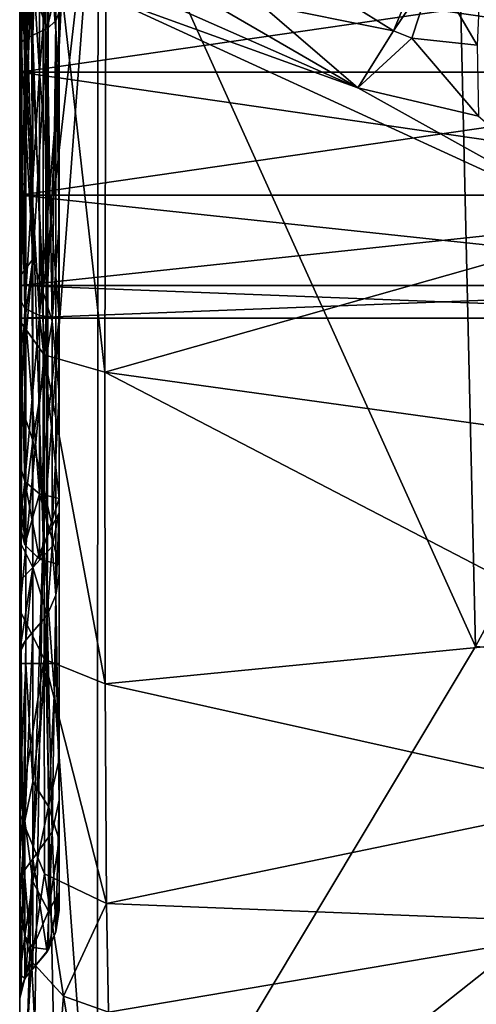
# Model space of a CAD drawing. Extents: x 0 to 54, y 0 to 33.9.
# Drawn here: x 0 to 2.3, y 3.3 to 8.3 of the extents above; entities that cross this region are included whole.
import ezdxf

# ---------------------------------------------------------------- set-up
doc = ezdxf.new("R2010")
doc.units = 0
doc.layers.add('PORCELANA', color=60, linetype='CONTINUOUS')

msp = doc.modelspace()

# ---------------------------------------------------------------- linework, layer by layer
at = {"layer": 'PORCELANA'}
for points in [[(0, 28.917, 33.6703), (0.0078, 4.9959, 33.6151), (0, 4.9959, 33.6703), (0, 28.917, 33.6703)], [(0, 28.917, 33.6703), (0.0078, 28.917, 33.6151), (0.0078, 4.9959, 33.6151), (0, 28.917, 33.6703)], [(0, 4.9959, 33.6703), (0, 16.9565, 36.0617), (0, 28.917, 33.6703), (0, 4.9959, 33.6703)], [(0.0078, 4.9959, 33.6151), (0.0078, 28.917, 33.6151), (0.0305, 28.917, 33.5643), (0.0078, 4.9959, 33.6151)], [(0.0078, 4.9959, 33.6151), (0.0305, 28.917, 33.5643), (0.0305, 4.9959, 33.5643), (0.0078, 4.9959, 33.6151)], [(0.0664, 4.9959, 33.5217), (0.0305, 28.917, 33.5643), (0.0664, 28.917, 33.5217), (0.0664, 4.9959, 33.5217)], [(0.0305, 4.9959, 33.5643), (0.0305, 28.917, 33.5643), (0.0664, 4.9959, 33.5217), (0.0305, 4.9959, 33.5643)], [(0.0664, 4.9959, 33.5217), (0.0664, 28.917, 33.5217), (0.1383, 4.9959, 33.4366), (0.0664, 4.9959, 33.5217)], [(0.1383, 4.9959, 33.4366), (0.0664, 28.917, 33.5217), (0.1383, 28.917, 33.4366), (0.1383, 4.9959, 33.4366)], [(0.1837, 28.917, 33.3349), (0.1837, 4.9959, 33.3349), (0.1383, 4.9959, 33.4366), (0.1837, 28.917, 33.3349)], [(0.1383, 4.9959, 33.4366), (0.1383, 28.917, 33.4366), (0.1837, 28.917, 33.3349), (0.1383, 4.9959, 33.4366)], [(0.1993, 28.917, 33.2246), (0.1993, 4.9959, 33.2246), (0.1837, 28.917, 33.3349), (0.1993, 28.917, 33.2246)], [(0.1837, 28.917, 33.3349), (0.1993, 4.9959, 33.2246), (0.1837, 4.9959, 33.3349), (0.1837, 28.917, 33.3349)], [(0.1993, 28.917, 33.2246), (0.1993, 24.5558, 29.863), (0.1993, 4.9959, 33.2246), (0.1993, 28.917, 33.2246)], [(0.1993, 4.9959, 33.2246), (0.1993, 24.5558, 29.863), (0.1993, 9.234, 29.6496), (0.1993, 4.9959, 33.2246)], [(0, 4.9959, 33.6703), (0, 9.4274, 35.7091), (0, 16.9565, 36.0617), (0, 4.9959, 33.6703)], [(0.1181, 6.8874, 35.7155), (0.1181, 14.4306, 36.3054), (0, 9.4274, 35.7091), (0.1181, 6.8874, 35.7155)], [(0.1181, 6.8874, 35.7155), (0.3965, 9.3138, 36.0987), (0.1181, 14.4306, 36.3054), (0.1181, 6.8874, 35.7155)], [(0.1993, 9.6761, 17.3254), (0.1993, 4.3032, 19.867), (0.1993, 10.3867, 19.9383), (0.1993, 9.6761, 17.3254)], [(0.1993, 10.3867, 19.9383), (0.1993, 4.3032, 19.867), (0.1993, 7.9884, 25.0011), (0.1993, 10.3867, 19.9383)], [(0.1993, 10.3867, 19.9383), (0.1993, 7.9884, 25.0011), (0.1993, 9.234, 25.3349), (0.1993, 10.3867, 19.9383)], [(0.1993, 8.6407, 4.259), (0.1993, 5.4513, 7.8265), (0.1993, 9.6761, 17.3254), (0.1993, 8.6407, 4.259)], [(0.1993, 9.6761, 17.3254), (0.1993, 5.4513, 7.8265), (0.1993, 4.3032, 19.867), (0.1993, 9.6761, 17.3254)], [(0, 1.9643, 34.6546), (0, 9.4274, 35.7091), (0, 4.9959, 33.6703), (0, 1.9643, 34.6546)], [(0, 1.9643, 34.6546), (0.1181, 5.6358, 35.5485), (0, 9.4274, 35.7091), (0, 1.9643, 34.6546)], [(0, 9.4274, 35.7091), (0.1181, 5.6358, 35.5485), (0.1181, 6.8874, 35.7155), (0, 9.4274, 35.7091)], [(0.1181, 5.6358, 35.5485), (0.3912, 1.8824, 35.0447), (0.3965, 9.3138, 36.0987), (0.1181, 5.6358, 35.5485)], [(0.1181, 5.6358, 35.5485), (0.3965, 9.3138, 36.0987), (0.1181, 6.8874, 35.7155), (0.1181, 5.6358, 35.5485)], [(0.3912, 1.8824, 35.0447), (2.3063, 5.0825, 35.6075), (0.3965, 9.3138, 36.0987), (0.3912, 1.8824, 35.0447)], [(0.3965, 9.3138, 36.0987), (2.3063, 5.0825, 35.6075), (2.2275, 8.5161, 36.0308), (0.3965, 9.3138, 36.0987)], [(0.0996, 7.9884, 25.0278), (0.0267, 7.9884, 25.1008), (0.0996, 9.2206, 25.358), (0.0996, 7.9884, 25.0278)], [(0.0996, 9.2206, 25.358), (0.0267, 7.9884, 25.1008), (0.0267, 9.1841, 25.4212), (0.0996, 9.2206, 25.358)], [(0.0996, 9.2206, 29.6265), (0.0267, 9.1841, 29.5633), (0.0996, 7.9884, 29.9567), (0.0996, 9.2206, 29.6265)], [(0.1993, 7.9884, 25.0011), (0.0996, 7.9884, 25.0278), (0.1993, 9.234, 25.3349), (0.1993, 7.9884, 25.0011)], [(0.1993, 9.234, 25.3349), (0.0996, 7.9884, 25.0278), (0.0996, 9.2206, 25.358), (0.1993, 9.234, 25.3349)], [(0.1993, 9.234, 29.6496), (0.0996, 9.2206, 29.6265), (0.1993, 7.9884, 29.9834), (0.1993, 9.234, 29.6496)], [(0.1993, 7.9884, 29.9834), (0.0996, 9.2206, 29.6265), (0.0996, 7.9884, 29.9567), (0.1993, 7.9884, 29.9834)], [(0.1993, 4.9959, 33.2246), (0.1993, 9.234, 29.6496), (0.1993, 7.9884, 29.9834), (0.1993, 4.9959, 33.2246)], [(0, 9.1343, 29.477), (0.0267, 7.9884, 29.8837), (0.0267, 9.1841, 29.5633), (0, 9.1343, 29.477)], [(0, 9.1343, 25.5074), (0.0267, 9.1841, 25.4212), (0, 7.9884, 25.2004), (0, 9.1343, 25.5074)], [(0, 7.9884, 25.2004), (0.0267, 9.1841, 25.4212), (0.0267, 7.9884, 25.1008), (0, 7.9884, 25.2004)], [(0.0996, 7.9884, 29.9567), (0.0267, 9.1841, 29.5633), (0.0267, 7.9884, 29.8837), (0.0996, 7.9884, 29.9567)], [(0, 7.9884, 29.7841), (0, 9.1343, 29.477), (0, 8.6112, 28.5709), (0, 7.9884, 29.7841)], [(0, 8.6112, 26.4136), (0, 9.1343, 25.5074), (0, 7.9884, 25.2004), (0, 8.6112, 26.4136)], [(0, 7.9884, 29.7841), (0.0267, 7.9884, 29.8837), (0, 9.1343, 29.477), (0, 7.9884, 29.7841)], [(0.1993, 8.2918, 4.0467), (0.1993, 7.2246, 4.6733), (0.1993, 8.6407, 4.259), (0.1993, 8.2918, 4.0467)], [(0.1993, 8.6407, 4.259), (0.1993, 7.2246, 4.6733), (0.1993, 6.3615, 5.5541), (0.1993, 8.6407, 4.259)], [(0.1993, 6.3615, 5.5541), (0.1993, 5.758, 6.6271), (0.1993, 8.6407, 4.259), (0.1993, 6.3615, 5.5541)], [(0.1993, 8.6407, 4.259), (0.1993, 5.758, 6.6271), (0.1993, 5.4513, 7.8265), (0.1993, 8.6407, 4.259)], [(0, 8.6112, 28.5709), (0, 7.9884, 28.7378), (0, 7.9884, 29.7841), (0, 8.6112, 28.5709)], [(0, 7.9884, 25.2004), (0, 7.9884, 26.2467), (0, 8.6112, 26.4136), (0, 7.9884, 25.2004)], [(0, 8.6112, 28.5709), (4.2848, 8.6112, 28.5709), (0, 7.9884, 28.7378), (0, 8.6112, 28.5709)], [(0, 7.9884, 28.7378), (4.2848, 8.6112, 28.5709), (4.2848, 7.9884, 28.7378), (0, 7.9884, 28.7378)], [(0, 7.9884, 26.2467), (4.2848, 7.9884, 26.2467), (0, 8.6112, 26.4136), (0, 7.9884, 26.2467)], [(0, 8.6112, 26.4136), (4.2848, 7.9884, 26.2467), (4.2848, 8.6112, 26.4136), (0, 8.6112, 26.4136)], [(1.6641, 8.3396, 1.5836), (2.029, 8.5276, 1.7175), (1.8908, 8.1978, 1.5931), (1.6641, 8.3396, 1.5836)], [(1.8908, 8.1978, 1.5931), (2.029, 8.5276, 1.7175), (2.0959, 8.5019, 1.7162), (1.8908, 8.1978, 1.5931)], [(0, 8.4964, 2.1442), (0.0567, 8.4384, 1.9209), (0, 6.7306, 2.8988), (0, 8.4964, 2.1442)], [(0, 8.4411, 3.5832), (0, 8.4964, 2.1442), (0, 8.1188, 3.636), (0, 8.4411, 3.5832)], [(0, 8.1188, 3.636), (0, 8.4964, 2.1442), (0, 6.7306, 2.8988), (0, 8.1188, 3.636)], [(1.8908, 8.1978, 1.5931), (2.0959, 8.5019, 1.7162), (1.9845, 8.16, 1.5918), (1.8908, 8.1978, 1.5931)], [(1.9845, 8.16, 1.5918), (2.0959, 8.5019, 1.7162), (2.315, 8.125, 1.5673), (1.9845, 8.16, 1.5918)], [(2.315, 8.125, 1.5673), (2.0959, 8.5019, 1.7162), (2.3294, 8.4621, 1.6946), (2.315, 8.125, 1.5673)], [(2.3063, 5.0825, 35.6075), (4.0968, 8.398, 36.0308), (2.2275, 8.5161, 36.0308), (2.3063, 5.0825, 35.6075)], [(0.0078, 8.1402, 3.6868), (0, 8.4411, 3.5832), (0, 8.1188, 3.636), (0.0078, 8.1402, 3.6868)], [(0.0267, 8.3896, 3.681), (0, 8.4411, 3.5832), (0.0078, 8.1402, 3.6868), (0.0267, 8.3896, 3.681)], [(0, 6.7306, 2.8988), (0.0567, 8.4384, 1.9209), (0.123, 6.5582, 2.62), (0, 6.7306, 2.8988)], [(0.0267, 8.3896, 3.681), (0.0664, 8.1765, 3.7729), (0.0664, 8.4301, 3.7314), (0.0267, 8.3896, 3.681)], [(0.123, 6.5582, 2.62), (0.0567, 8.4384, 1.9209), (0.2138, 8.3936, 1.7483), (0.123, 6.5582, 2.62)], [(0.0664, 8.4301, 3.7314), (0.0664, 8.1765, 3.7729), (0.0729, 8.3896, 3.7358), (0.0664, 8.4301, 3.7314)], [(0.0267, 8.3896, 3.681), (0.0078, 8.1402, 3.6868), (0.0305, 8.1599, 3.7337), (0.0267, 8.3896, 3.681)], [(0.0305, 8.1599, 3.7337), (0.0664, 8.1765, 3.7729), (0.0267, 8.3896, 3.681), (0.0305, 8.1599, 3.7337)], [(0.0729, 8.3896, 3.7358), (0.0664, 8.1765, 3.7729), (0.1383, 8.2095, 3.8514), (0.0729, 8.3896, 3.7358)], [(0.1793, 8.3896, 3.9023), (0.0729, 8.3896, 3.7358), (0.1383, 8.2095, 3.8514), (0.1793, 8.3896, 3.9023)], [(0.4313, 6.471, 2.4788), (0.123, 6.5582, 2.62), (0.2138, 8.3936, 1.7483), (0.4313, 6.471, 2.4788)], [(0.1793, 8.3896, 3.9023), (0.1383, 8.2095, 3.8514), (0.1837, 8.249, 3.9451), (0.1793, 8.3896, 3.9023)], [(0.1837, 8.249, 3.9451), (0.1993, 8.2918, 4.0467), (0.1793, 8.3896, 3.9023), (0.1837, 8.249, 3.9451)], [(0.4313, 6.471, 2.4788), (0.2138, 8.3936, 1.7483), (0.4356, 8.3722, 1.6658), (0.4313, 6.471, 2.4788)], [(2.3063, 5.0825, 35.6075), (4.2383, 4.9299, 35.6075), (4.0968, 8.398, 36.0308), (2.3063, 5.0825, 35.6075)], [(2.9934, 7.1961, 1.7292), (0.4313, 6.471, 2.4788), (0.4356, 8.3722, 1.6658), (2.9934, 7.1961, 1.7292)], [(1.7117, 7.9101, 1.6325), (2.9934, 7.1961, 1.7292), (0.4356, 8.3722, 1.6658), (1.7117, 7.9101, 1.6325)], [(1.7117, 7.9101, 1.6325), (0.4356, 8.3722, 1.6658), (0.6967, 8.359, 1.6352), (1.7117, 7.9101, 1.6325)], [(0.9579, 8.346, 1.6048), (1.7117, 7.9101, 1.6325), (0.6967, 8.359, 1.6352), (0.9579, 8.346, 1.6048)], [(1.219, 8.333, 1.5746), (1.7117, 7.9101, 1.6325), (0.9579, 8.346, 1.6048), (1.219, 8.333, 1.5746)], [(1.219, 8.333, 1.5746), (1.6641, 8.3396, 1.5836), (1.8908, 8.1978, 1.5931), (1.219, 8.333, 1.5746)], [(1.219, 8.333, 1.5746), (1.8908, 8.1978, 1.5931), (1.7117, 7.9101, 1.6325), (1.219, 8.333, 1.5746)], [(0.1993, 8.2918, 4.0467), (0.1837, 8.249, 3.9451), (0.1993, 7.2246, 4.6733), (0.1993, 8.2918, 4.0467)], [(0.1646, 6.7283, 4.8907), (0.1837, 8.249, 3.9451), (0.1383, 8.2095, 3.8514), (0.1646, 6.7283, 4.8907)], [(0.1993, 7.2246, 4.6733), (0.1837, 8.249, 3.9451), (0.1646, 6.7283, 4.8907), (0.1993, 7.2246, 4.6733)], [(0.0664, 8.1765, 3.7729), (0.0305, 8.1599, 3.7337), (0.0664, 7.0416, 4.4393), (0.0664, 8.1765, 3.7729)], [(0.0664, 7.0416, 4.4393), (0.1646, 6.7283, 4.8907), (0.1383, 8.2095, 3.8514), (0.0664, 7.0416, 4.4393)], [(0.0664, 7.0416, 4.4393), (0.1383, 8.2095, 3.8514), (0.0664, 8.1765, 3.7729), (0.0664, 7.0416, 4.4393)], [(1.7117, 7.9101, 1.6325), (1.8908, 8.1978, 1.5931), (1.9845, 8.16, 1.5918), (1.7117, 7.9101, 1.6325)], [(0, 6.9544, 4.3189), (0.0664, 7.0416, 4.4393), (0.0078, 8.1402, 3.6868), (0, 6.9544, 4.3189)], [(0, 6.9544, 4.3189), (0.0078, 8.1402, 3.6868), (0, 8.1188, 3.636), (0, 6.9544, 4.3189)], [(0.0664, 7.0416, 4.4393), (0.0305, 8.1599, 3.7337), (0.0078, 8.1402, 3.6868), (0.0664, 7.0416, 4.4393)], [(1.7117, 7.9101, 1.6325), (1.9845, 8.16, 1.5918), (2.3218, 7.7658, 1.6003), (1.7117, 7.9101, 1.6325)], [(1.9845, 8.16, 1.5918), (2.315, 8.125, 1.5673), (2.3218, 7.7658, 1.6003), (1.9845, 8.16, 1.5918)], [(0, 8.1188, 3.636), (0, 6.7306, 2.8988), (0, 6.9544, 4.3189), (0, 8.1188, 3.636)], [(0, 7.9884, 29.7841), (0, 7.9884, 28.7378), (0, 7.3656, 28.5709), (0, 7.9884, 29.7841)], [(0, 7.9884, 29.7841), (0, 7.3656, 28.5709), (0, 6.8425, 29.477), (0, 7.9884, 29.7841)], [(0, 6.8425, 25.5074), (0, 7.3656, 26.4136), (0, 7.9884, 25.2004), (0, 6.8425, 25.5074)], [(0, 7.9884, 25.2004), (0, 7.3656, 26.4136), (0, 7.9884, 26.2467), (0, 7.9884, 25.2004)], [(0, 6.8425, 29.477), (0.0267, 6.7926, 29.5633), (0, 7.9884, 29.7841), (0, 6.8425, 29.477)], [(0, 7.9884, 29.7841), (0.0267, 6.7926, 29.5633), (0.0267, 7.9884, 29.8837), (0, 7.9884, 29.7841)], [(0.0267, 7.9884, 25.1008), (0.0267, 6.7926, 25.4212), (0, 6.8425, 25.5074), (0.0267, 7.9884, 25.1008)], [(0.0267, 7.9884, 25.1008), (0, 6.8425, 25.5074), (0, 7.9884, 25.2004), (0.0267, 7.9884, 25.1008)], [(0, 7.9884, 28.7378), (4.2848, 7.9884, 28.7378), (0, 7.3656, 28.5709), (0, 7.9884, 28.7378)], [(0, 7.3656, 28.5709), (4.2848, 7.9884, 28.7378), (4.2848, 7.3656, 28.5709), (0, 7.3656, 28.5709)], [(0, 7.3656, 26.4136), (4.2848, 7.3656, 26.4136), (0, 7.9884, 26.2467), (0, 7.3656, 26.4136)], [(0, 7.9884, 26.2467), (4.2848, 7.3656, 26.4136), (4.2848, 7.9884, 26.2467), (0, 7.9884, 26.2467)], [(0.0996, 7.9884, 29.9567), (0.0267, 7.9884, 29.8837), (0.0996, 6.7562, 29.6265), (0.0996, 7.9884, 29.9567)], [(0.0996, 6.7562, 29.6265), (0.0267, 7.9884, 29.8837), (0.0267, 6.7926, 29.5633), (0.0996, 6.7562, 29.6265)], [(0.0996, 7.9884, 25.0278), (0.0996, 6.7562, 25.358), (0.0267, 6.7926, 25.4212), (0.0996, 7.9884, 25.0278)], [(0.0996, 7.9884, 25.0278), (0.0267, 6.7926, 25.4212), (0.0267, 7.9884, 25.1008), (0.0996, 7.9884, 25.0278)], [(0.1993, 7.9884, 29.9834), (0.0996, 7.9884, 29.9567), (0.1993, 6.7428, 29.6496), (0.1993, 7.9884, 29.9834)], [(0.1993, 6.7428, 29.6496), (0.0996, 7.9884, 29.9567), (0.0996, 6.7562, 29.6265), (0.1993, 6.7428, 29.6496)], [(0.1993, 6.7428, 25.3349), (0.0996, 6.7562, 25.358), (0.1993, 7.9884, 25.0011), (0.1993, 6.7428, 25.3349)], [(0.1993, 7.9884, 25.0011), (0.0996, 6.7562, 25.358), (0.0996, 7.9884, 25.0278), (0.1993, 7.9884, 25.0011)], [(0.1993, 7.9884, 29.9834), (0.1993, 6.7428, 29.6496), (0.1993, 4.9959, 33.2246), (0.1993, 7.9884, 29.9834)], [(0.1993, 4.3032, 19.867), (0.1993, 6.7428, 25.3349), (0.1993, 7.9884, 25.0011), (0.1993, 4.3032, 19.867)], [(2.3218, 7.7658, 1.6003), (2.9934, 7.1961, 1.7292), (1.7117, 7.9101, 1.6325), (2.3218, 7.7658, 1.6003)], [(0, 6.8425, 29.477), (0, 7.3656, 28.5709), (0, 6.9097, 28.115), (0, 6.8425, 29.477)], [(0, 6.8425, 25.5074), (0, 6.9097, 26.8695), (0, 7.3656, 26.4136), (0, 6.8425, 25.5074)], [(0, 7.3656, 28.5709), (4.2848, 7.3656, 28.5709), (0, 6.9097, 28.115), (0, 7.3656, 28.5709)], [(0, 6.9097, 28.115), (4.2848, 7.3656, 28.5709), (4.2848, 6.9097, 28.115), (0, 6.9097, 28.115)], [(0, 6.9097, 26.8695), (4.2848, 6.9097, 26.8695), (0, 7.3656, 26.4136), (0, 6.9097, 26.8695)], [(0, 7.3656, 26.4136), (4.2848, 6.9097, 26.8695), (4.2848, 7.3656, 26.4136), (0, 7.3656, 26.4136)], [(0.1993, 7.2246, 4.6733), (0.1646, 6.7283, 4.8907), (0.1993, 6.3615, 5.5541), (0.1993, 7.2246, 4.6733)], [(2.9934, 7.1961, 1.7292), (2.9771, 6.1175, 2.3106), (0.4313, 6.471, 2.4788), (2.9934, 7.1961, 1.7292)], [(0.0024, 6.5486, 4.714), (0.0664, 7.0416, 4.4393), (0, 6.9544, 4.3189), (0.0024, 6.5486, 4.714)], [(0.0024, 6.3154, 4.957), (0.0664, 6.1238, 5.3759), (0.0664, 7.0416, 4.4393), (0.0024, 6.3154, 4.957)], [(0.0024, 6.5486, 4.714), (0.0024, 6.3154, 4.957), (0.0664, 7.0416, 4.4393), (0.0024, 6.5486, 4.714)], [(0.0664, 6.1238, 5.3759), (0.1646, 6.7283, 4.8907), (0.0664, 7.0416, 4.4393), (0.0664, 6.1238, 5.3759)], [(0.0024, 6.5486, 4.714), (0, 6.9544, 4.3189), (0, 6.0071, 5.284), (0.0024, 6.5486, 4.714)], [(0, 6.9544, 4.3189), (0, 6.7306, 2.8988), (0, 5.2656, 4.1421), (0, 6.9544, 4.3189)], [(0, 6.9544, 4.3189), (0, 5.2656, 4.1421), (0, 6.0071, 5.284), (0, 6.9544, 4.3189)], [(0, 6.8425, 29.477), (0, 6.9097, 28.115), (0, 6.0036, 28.6382), (0, 6.8425, 29.477)], [(0, 6.0036, 28.6382), (0, 6.9097, 28.115), (0, 6.7428, 27.4922), (0, 6.0036, 28.6382)], [(0, 6.0036, 26.3463), (0, 6.7428, 27.4922), (0, 6.9097, 26.8695), (0, 6.0036, 26.3463)], [(0, 6.0036, 26.3463), (0, 6.9097, 26.8695), (0, 6.8425, 25.5074), (0, 6.0036, 26.3463)], [(0, 6.9097, 28.115), (4.2848, 6.9097, 28.115), (0, 6.7428, 27.4922), (0, 6.9097, 28.115)], [(0, 6.7428, 27.4922), (4.2848, 6.9097, 28.115), (4.2848, 6.7428, 27.4922), (0, 6.7428, 27.4922)], [(0, 6.7428, 27.4922), (4.2848, 6.7428, 27.4922), (0, 6.9097, 26.8695), (0, 6.7428, 27.4922)], [(0, 6.9097, 26.8695), (4.2848, 6.7428, 27.4922), (4.2848, 6.9097, 26.8695), (0, 6.9097, 26.8695)], [(0, 6.8425, 25.5074), (0.0267, 6.7926, 25.4212), (0, 6.0036, 26.3463), (0, 6.8425, 25.5074)], [(0, 6.0036, 28.6382), (0.0267, 5.9173, 28.688), (0, 6.8425, 29.477), (0, 6.0036, 28.6382)], [(0, 6.8425, 29.477), (0.0267, 5.9173, 28.688), (0.0267, 6.7926, 29.5633), (0, 6.8425, 29.477)], [(0, 6.0036, 26.3463), (0.0267, 6.7926, 25.4212), (0.0267, 5.9173, 26.2965), (0, 6.0036, 26.3463)], [(0.0996, 6.7562, 29.6265), (0.0267, 6.7926, 29.5633), (0.0996, 5.8541, 28.7245), (0.0996, 6.7562, 29.6265)], [(0.0996, 5.8541, 28.7245), (0.0267, 6.7926, 29.5633), (0.0267, 5.9173, 28.688), (0.0996, 5.8541, 28.7245)], [(0.0996, 6.7562, 25.358), (0.0267, 5.9173, 26.2965), (0.0267, 6.7926, 25.4212), (0.0996, 6.7562, 25.358)], [(0, 6.0036, 28.6382), (0, 6.7428, 27.4922), (0, 5.6965, 27.4922), (0, 6.0036, 28.6382)], [(0, 5.6965, 27.4922), (0, 6.7428, 27.4922), (0, 6.0036, 26.3463), (0, 5.6965, 27.4922)], [(0, 6.7306, 2.8988), (0.123, 6.5582, 2.62), (0, 5.2656, 4.1421), (0, 6.7306, 2.8988)], [(0.0996, 5.8541, 26.26), (0.0267, 5.9173, 26.2965), (0.0996, 6.7562, 25.358), (0.0996, 5.8541, 26.26)], [(0.0664, 6.1238, 5.3759), (0.1646, 5.6908, 6.3695), (0.1646, 6.7283, 4.8907), (0.0664, 6.1238, 5.3759)], [(0.1993, 6.7428, 29.6496), (0.0996, 6.7562, 29.6265), (0.1993, 5.831, 28.7378), (0.1993, 6.7428, 29.6496)], [(0.1993, 5.831, 28.7378), (0.0996, 6.7562, 29.6265), (0.0996, 5.8541, 28.7245), (0.1993, 5.831, 28.7378)], [(0.1993, 6.7428, 25.3349), (0.0996, 5.8541, 26.26), (0.0996, 6.7562, 25.358), (0.1993, 6.7428, 25.3349)], [(0.1993, 5.831, 26.2467), (0.0996, 5.8541, 26.26), (0.1993, 6.7428, 25.3349), (0.1993, 5.831, 26.2467)], [(0.1993, 6.3615, 5.5541), (0.1646, 6.7283, 4.8907), (0.1646, 5.6908, 6.3695), (0.1993, 6.3615, 5.5541)], [(0.1993, 4.9959, 33.2246), (0.1993, 6.7428, 29.6496), (0.1993, 3.7479, 31.9498), (0.1993, 4.9959, 33.2246)], [(0.1993, 6.7428, 29.6496), (0.1993, 5.831, 28.7378), (0.1993, 3.7479, 31.9498), (0.1993, 6.7428, 29.6496)], [(0.1993, 4.3032, 19.867), (0.1993, 5.831, 26.2467), (0.1993, 6.7428, 25.3349), (0.1993, 4.3032, 19.867)], [(0, 5.2656, 4.1421), (0.123, 6.5582, 2.62), (0.1233, 5.0183, 3.9265), (0, 5.2656, 4.1421)], [(0, 6.0071, 5.284), (0.0024, 6.3154, 4.957), (0.0024, 6.5486, 4.714), (0, 6.0071, 5.284)], [(0.4323, 4.8934, 3.8176), (0.1233, 5.0183, 3.9265), (0.123, 6.5582, 2.62), (0.4323, 4.8934, 3.8176)], [(0.4323, 4.8934, 3.8176), (0.123, 6.5582, 2.62), (0.4313, 6.471, 2.4788), (0.4323, 4.8934, 3.8176)], [(0.4323, 4.8934, 3.8176), (0.4313, 6.471, 2.4788), (2.9858, 5.1417, 3.0834), (0.4323, 4.8934, 3.8176)], [(2.9858, 5.1417, 3.0834), (0.4313, 6.471, 2.4788), (2.9771, 6.1175, 2.3106), (2.9858, 5.1417, 3.0834)], [(0.1993, 6.3615, 5.5541), (0.1646, 5.6908, 6.3695), (0.1993, 5.758, 6.6271), (0.1993, 6.3615, 5.5541)], [(0, 6.0071, 5.284), (0.0024, 5.6091, 5.9651), (0.0024, 6.3154, 4.957), (0, 6.0071, 5.284)], [(0.0024, 5.6091, 5.9651), (0.0664, 6.1238, 5.3759), (0.0024, 6.3154, 4.957), (0.0024, 5.6091, 5.9651)], [(0.0024, 5.6091, 5.9651), (0.0664, 5.4822, 6.5166), (0.0664, 6.1238, 5.3759), (0.0024, 5.6091, 5.9651)], [(0.0664, 5.4822, 6.5166), (0.1646, 5.6908, 6.3695), (0.0664, 6.1238, 5.3759), (0.0664, 5.4822, 6.5166)], [(0, 5.3436, 6.463), (0.0024, 5.6091, 5.9651), (0, 6.0071, 5.284), (0, 5.3436, 6.463)], [(0, 6.0071, 5.284), (0, 5.2656, 4.1421), (0, 4.2329, 5.7636), (0, 6.0071, 5.284)], [(0, 6.0071, 5.284), (0, 4.2329, 5.7636), (0, 5.3436, 6.463), (0, 6.0071, 5.284)], [(0, 6.0036, 26.3463), (0.0267, 5.9173, 26.2965), (0, 5.6965, 27.4922), (0, 6.0036, 26.3463)], [(0, 5.6965, 27.4922), (0.0267, 5.5969, 27.4922), (0, 6.0036, 28.6382), (0, 5.6965, 27.4922)], [(0, 6.0036, 28.6382), (0.0267, 5.5969, 27.4922), (0.0267, 5.9173, 28.688), (0, 6.0036, 28.6382)], [(0, 5.6965, 27.4922), (0.0267, 5.9173, 26.2965), (0.0267, 5.5969, 27.4922), (0, 5.6965, 27.4922)], [(0.0996, 5.8541, 28.7245), (0.0267, 5.9173, 28.688), (0.0996, 5.524, 27.4922), (0.0996, 5.8541, 28.7245)], [(0.0996, 5.524, 27.4922), (0.0267, 5.9173, 28.688), (0.0267, 5.5969, 27.4922), (0.0996, 5.524, 27.4922)], [(0.0996, 5.8541, 26.26), (0.0267, 5.5969, 27.4922), (0.0267, 5.9173, 26.2965), (0.0996, 5.8541, 26.26)], [(0.0996, 5.524, 27.4922), (0.0267, 5.5969, 27.4922), (0.0996, 5.8541, 26.26), (0.0996, 5.524, 27.4922)], [(0.1993, 5.831, 28.7378), (0.0996, 5.8541, 28.7245), (0.1993, 5.4973, 27.4922), (0.1993, 5.831, 28.7378)], [(0.1993, 5.4973, 27.4922), (0.0996, 5.8541, 28.7245), (0.0996, 5.524, 27.4922), (0.1993, 5.4973, 27.4922)], [(0.1993, 5.831, 26.2467), (0.0996, 5.524, 27.4922), (0.0996, 5.8541, 26.26), (0.1993, 5.831, 26.2467)], [(0.1993, 5.4973, 27.4922), (0.0996, 5.524, 27.4922), (0.1993, 5.831, 26.2467), (0.1993, 5.4973, 27.4922)], [(0.1993, 3.7479, 31.9498), (0.1993, 5.831, 28.7378), (0.1993, 5.4973, 27.4922), (0.1993, 3.7479, 31.9498)], [(0.1993, 5.4973, 27.4922), (0.1993, 5.831, 26.2467), (0.1993, 4.3032, 19.867), (0.1993, 5.4973, 27.4922)], [(0.1993, 5.758, 6.6271), (0.1646, 5.6908, 6.3695), (0.1646, 5.5872, 6.6166), (0.1993, 5.758, 6.6271)], [(0.1837, 5.3418, 7.8133), (0.1993, 5.758, 6.6271), (0.1646, 5.5872, 6.6166), (0.1837, 5.3418, 7.8133)], [(0.1993, 5.4513, 7.8265), (0.1993, 5.758, 6.6271), (0.1837, 5.3418, 7.8133), (0.1993, 5.4513, 7.8265)], [(0.0664, 5.4822, 6.5166), (0.1646, 5.5872, 6.6166), (0.1646, 5.6908, 6.3695), (0.0664, 5.4822, 6.5166)], [(0, 1.9643, 34.6546), (0.0549, 1.9191, 34.8514), (0.1181, 5.6358, 35.5485), (0, 1.9643, 34.6546)], [(0.1181, 5.6358, 35.5485), (0.0549, 1.9191, 34.8514), (0.1974, 1.8926, 34.9912), (0.1181, 5.6358, 35.5485)], [(0.1974, 1.8926, 34.9912), (0.3912, 1.8824, 35.0447), (0.1181, 5.6358, 35.5485), (0.1974, 1.8926, 34.9912)], [(0, 5.3436, 6.463), (0.0024, 5.415, 6.371), (0.0024, 5.6091, 5.9651), (0, 5.3436, 6.463)], [(0.0024, 5.415, 6.371), (0.0664, 5.4822, 6.5166), (0.0024, 5.6091, 5.9651), (0.0024, 5.415, 6.371)], [(0.1383, 5.2408, 7.8012), (0.1646, 5.5872, 6.6166), (0.0664, 5.4822, 6.5166), (0.1383, 5.2408, 7.8012)], [(0.1837, 5.3418, 7.8133), (0.1646, 5.5872, 6.6166), (0.1383, 5.2408, 7.8012), (0.1837, 5.3418, 7.8133)], [(0.0305, 5.1141, 7.786), (0.0664, 5.4822, 6.5166), (0.0024, 5.0714, 7.5527), (0.0305, 5.1141, 7.786)], [(0.0024, 5.0714, 7.5527), (0.0664, 5.4822, 6.5166), (0.0024, 5.415, 6.371), (0.0024, 5.0714, 7.5527)], [(0.0664, 5.4822, 6.5166), (0.0305, 5.1141, 7.786), (0.0664, 5.1563, 7.7911), (0.0664, 5.4822, 6.5166)], [(0.1383, 5.2408, 7.8012), (0.0664, 5.4822, 6.5166), (0.0664, 5.1563, 7.7911), (0.1383, 5.2408, 7.8012)], [(0.1993, 3.7479, 31.9498), (0.1993, 5.4973, 27.4922), (0.1993, 4.3032, 19.867), (0.1993, 3.7479, 31.9498)], [(0.1993, 5.4513, 7.8265), (0.1837, 5.3418, 7.8133), (0.1993, 4.3032, 19.867), (0.1993, 5.4513, 7.8265)], [(0.0024, 5.0714, 7.5527), (0.0024, 5.415, 6.371), (0, 5.3436, 6.463), (0.0024, 5.0714, 7.5527)], [(0, 5.3436, 6.463), (0, 5.0088, 7.7733), (0.0024, 5.0714, 7.5527), (0, 5.3436, 6.463)], [(0, 5.3436, 6.463), (0, 4.2329, 5.7636), (0, 3.7227, 7.6189), (0, 5.3436, 6.463)], [(0, 5.3436, 6.463), (0, 3.7227, 7.6189), (0, 5.0088, 7.7733), (0, 5.3436, 6.463)], [(0.1383, 5.2408, 7.8012), (0.1646, 4.1413, 19.8506), (0.1837, 5.3418, 7.8133), (0.1383, 5.2408, 7.8012)], [(0.1993, 4.3032, 19.867), (0.1837, 5.3418, 7.8133), (0.1646, 4.1413, 19.8506), (0.1993, 4.3032, 19.867)], [(0, 5.2656, 4.1421), (0.1233, 5.0183, 3.9265), (0, 4.2329, 5.7636), (0, 5.2656, 4.1421)], [(0.0664, 5.1563, 7.7911), (0.0664, 4.0069, 19.8461), (0.1383, 5.2408, 7.8012), (0.0664, 5.1563, 7.7911)], [(0.1383, 5.2408, 7.8012), (0.0664, 4.0069, 19.8461), (0.1646, 4.1413, 19.8506), (0.1383, 5.2408, 7.8012)], [(0.0664, 5.1563, 7.7911), (0.0162, 3.9372, 19.8419), (0.0664, 4.0069, 19.8461), (0.0664, 5.1563, 7.7911)], [(0.0305, 5.1141, 7.786), (0.0162, 3.9372, 19.8419), (0.0664, 5.1563, 7.7911), (0.0305, 5.1141, 7.786)], [(3.0197, 4.3157, 4.0176), (0.4323, 4.8934, 3.8176), (2.9858, 5.1417, 3.0834), (3.0197, 4.3157, 4.0176)], [(0.0024, 5.0714, 7.5527), (0.0078, 5.0636, 7.7799), (0.0305, 5.1141, 7.786), (0.0024, 5.0714, 7.5527)], [(0.0078, 5.0636, 7.7799), (0.0162, 3.9372, 19.8419), (0.0305, 5.1141, 7.786), (0.0078, 5.0636, 7.7799)], [(0.0024, 5.0714, 7.5527), (0, 5.0088, 7.7733), (0.0078, 5.0636, 7.7799), (0.0024, 5.0714, 7.5527)], [(0, 5.0088, 7.7733), (0, 3.8587, 19.8363), (0.0078, 5.0636, 7.7799), (0, 5.0088, 7.7733)], [(0.0078, 5.0636, 7.7799), (0, 3.8587, 19.8363), (0.0162, 3.9372, 19.8419), (0.0078, 5.0636, 7.7799)], [(0.3912, 1.8824, 35.0447), (4.2383, 4.9299, 35.6075), (2.3063, 5.0825, 35.6075), (0.3912, 1.8824, 35.0447)], [(0, 4.2329, 5.7636), (0.1233, 5.0183, 3.9265), (0.1254, 3.9307, 5.6296), (0, 4.2329, 5.7636)], [(0, 5.0088, 7.7733), (0, 3.7227, 7.6189), (0, 3.8587, 19.8363), (0, 5.0088, 7.7733)], [(0, 4.9959, 33.6703), (0.0078, 4.9959, 33.6151), (0, 4.3394, 33.5378), (0, 4.9959, 33.6703)], [(0, 4.3394, 33.5378), (0.0078, 4.9959, 33.6151), (0.0305, 4.9959, 33.5643), (0, 4.3394, 33.5378)], [(0, 4.3394, 33.5378), (0.0305, 4.9959, 33.5643), (0.0267, 4.1988, 33.357), (0, 4.3394, 33.5378)], [(0, 4.9959, 33.6703), (0, 4.3394, 33.5378), (0, 1.9643, 34.6546), (0, 4.9959, 33.6703)], [(0.0267, 4.1988, 33.357), (0.0305, 4.9959, 33.5643), (0.0664, 4.397, 33.4009), (0.0267, 4.1988, 33.357)], [(0.0664, 4.397, 33.4009), (0.0305, 4.9959, 33.5643), (0.0664, 4.9959, 33.5217), (0.0664, 4.397, 33.4009)], [(0.1459, 4.2721, 33.23), (0.0664, 4.397, 33.4009), (0.1383, 4.9959, 33.4366), (0.1459, 4.2721, 33.23)], [(0.1383, 4.9959, 33.4366), (0.0664, 4.397, 33.4009), (0.0664, 4.9959, 33.5217), (0.1383, 4.9959, 33.4366)], [(0.4386, 3.7807, 5.563), (0.1254, 3.9307, 5.6296), (0.1233, 5.0183, 3.9265), (0.4386, 3.7807, 5.563)], [(0.4386, 3.7807, 5.563), (0.1233, 5.0183, 3.9265), (0.4323, 4.8934, 3.8176), (0.4386, 3.7807, 5.563)], [(0.1459, 4.2721, 33.23), (0.1383, 4.9959, 33.4366), (0.1837, 4.9959, 33.3349), (0.1459, 4.2721, 33.23)], [(0.1837, 4.9959, 33.3349), (0.1993, 4.5121, 33.1271), (0.1459, 4.2721, 33.23), (0.1837, 4.9959, 33.3349)], [(0.1993, 4.5121, 33.1271), (0.1837, 4.9959, 33.3349), (0.1993, 4.9959, 33.2246), (0.1993, 4.5121, 33.1271)], [(0.1993, 4.9959, 33.2246), (0.1993, 3.7479, 31.9498), (0.1993, 4.5121, 33.1271), (0.1993, 4.9959, 33.2246)], [(4.2383, 4.9299, 35.6075), (0.3912, 1.8824, 35.0447), (11.6283, 0.9624, 35.0438), (4.2383, 4.9299, 35.6075)], [(0.4386, 3.7807, 5.563), (0.4323, 4.8934, 3.8176), (3.0197, 4.3157, 4.0176), (0.4386, 3.7807, 5.563)], [(0.1459, 4.2721, 33.23), (0.1993, 4.5121, 33.1271), (0.1993, 4.1039, 32.8496), (0.1459, 4.2721, 33.23)], [(0.1993, 4.5121, 33.1271), (0.1993, 3.7479, 31.9498), (0.1993, 4.1039, 32.8496), (0.1993, 4.5121, 33.1271)], [(0.0267, 4.1988, 33.357), (0.0664, 4.397, 33.4009), (0.0664, 3.8916, 33.0574), (0.0267, 4.1988, 33.357)], [(0.1459, 4.2721, 33.23), (0.0664, 3.8916, 33.0574), (0.0664, 4.397, 33.4009), (0.1459, 4.2721, 33.23)], [(0.0267, 4.1988, 33.357), (0, 3.7855, 33.1613), (0, 4.3394, 33.5378), (0.0267, 4.1988, 33.357)], [(0, 1.9643, 34.6546), (0, 4.3394, 33.5378), (0, 3.7855, 33.1613), (0, 1.9643, 34.6546)], [(0.1837, 3.6376, 31.9474), (0.1993, 4.3032, 19.867), (0.1646, 4.1413, 19.8506), (0.1837, 3.6376, 31.9474)], [(0.1993, 3.7479, 31.9498), (0.1993, 4.3032, 19.867), (0.1837, 3.6376, 31.9474), (0.1993, 3.7479, 31.9498)], [(3.0766, 3.6766, 5.0648), (0.4386, 3.7807, 5.563), (3.0197, 4.3157, 4.0176), (3.0766, 3.6766, 5.0648)], [(0.1459, 3.7423, 32.7001), (0.0664, 3.8916, 33.0574), (0.1459, 4.2721, 33.23), (0.1459, 3.7423, 32.7001)], [(0.1459, 4.2721, 33.23), (0.1993, 4.1039, 32.8496), (0.1459, 3.7423, 32.7001), (0.1459, 4.2721, 33.23)], [(0, 4.2329, 5.7636), (0.0589, 3.4894, 7.5908), (0, 3.7227, 7.6189), (0, 4.2329, 5.7636)], [(0, 4.2329, 5.7636), (0.1254, 3.9307, 5.6296), (0.0589, 3.4894, 7.5908), (0, 4.2329, 5.7636)], [(0.0267, 3.6152, 32.7735), (0, 3.7855, 33.1613), (0.0267, 4.1988, 33.357), (0.0267, 3.6152, 32.7735)], [(0.0267, 3.6152, 32.7735), (0.0267, 4.1988, 33.357), (0.0664, 3.8916, 33.0574), (0.0267, 3.6152, 32.7735)], [(0.1383, 3.536, 31.9453), (0.1646, 4.1413, 19.8506), (0.0664, 4.0069, 19.8461), (0.1383, 3.536, 31.9453)], [(0.1837, 3.6376, 31.9474), (0.1646, 4.1413, 19.8506), (0.1383, 3.536, 31.9453), (0.1837, 3.6376, 31.9474)], [(0.1459, 3.7423, 32.7001), (0.1993, 4.1039, 32.8496), (0.1993, 3.8352, 32.4356), (0.1459, 3.7423, 32.7001)], [(0.1993, 4.1039, 32.8496), (0.1993, 3.7479, 31.9498), (0.1993, 3.8352, 32.4356), (0.1993, 4.1039, 32.8496)], [(0.0305, 3.4083, 31.9425), (0.0664, 4.0069, 19.8461), (0.0162, 3.9372, 19.8419), (0.0305, 3.4083, 31.9425)], [(0.0664, 3.4509, 31.9434), (0.0664, 4.0069, 19.8461), (0.0305, 3.4083, 31.9425), (0.0664, 3.4509, 31.9434)], [(0.1383, 3.536, 31.9453), (0.0664, 4.0069, 19.8461), (0.0664, 3.4509, 31.9434), (0.1383, 3.536, 31.9453)], [(0, 3.8587, 19.8363), (0.0078, 3.3575, 31.9415), (0.0162, 3.9372, 19.8419), (0, 3.8587, 19.8363)], [(0.0305, 3.4083, 31.9425), (0.0162, 3.9372, 19.8419), (0.0078, 3.3575, 31.9415), (0.0305, 3.4083, 31.9425)], [(0.0664, 3.5589, 32.5449), (0.0267, 3.6152, 32.7735), (0.0664, 3.8916, 33.0574), (0.0664, 3.5589, 32.5449)], [(0.0589, 3.4894, 7.5908), (0.1254, 3.9307, 5.6296), (0.2216, 3.3113, 7.5694), (0.0589, 3.4894, 7.5908)], [(0.1459, 3.7423, 32.7001), (0.0664, 3.5589, 32.5449), (0.0664, 3.8916, 33.0574), (0.1459, 3.7423, 32.7001)], [(0.2216, 3.3113, 7.5694), (0.1254, 3.9307, 5.6296), (0.4386, 3.7807, 5.563), (0.2216, 3.3113, 7.5694)], [(0, 3.3024, 31.9403), (0.0078, 3.3575, 31.9415), (0, 3.8587, 19.8363), (0, 3.3024, 31.9403)], [(0, 2.4726, 21.1285), (0, 3.3024, 31.9403), (0, 3.8587, 19.8363), (0, 2.4726, 21.1285)], [(0, 2.4726, 21.1285), (0, 3.8587, 19.8363), (0, 3.7227, 7.6189), (0, 2.4726, 21.1285)], [(0.1459, 3.7423, 32.7001), (0.1993, 3.8352, 32.4356), (0.1459, 3.5483, 31.9763), (0.1459, 3.7423, 32.7001)], [(0.1459, 3.5483, 31.9763), (0.1993, 3.8352, 32.4356), (0.1837, 3.6376, 31.9474), (0.1459, 3.5483, 31.9763)], [(0.1837, 3.6376, 31.9474), (0.1993, 3.8352, 32.4356), (0.1993, 3.7479, 31.9498), (0.1837, 3.6376, 31.9474)], [(0, 3.4208, 32.5995), (0, 3.7855, 33.1613), (0.0267, 3.6152, 32.7735), (0, 3.4208, 32.5995)], [(0, 3.7855, 33.1613), (0, 3.4208, 32.5995), (0, 1.9643, 34.6546), (0, 3.7855, 33.1613)], [(0.1459, 3.5483, 31.9763), (0.0664, 3.5589, 32.5449), (0.1459, 3.7423, 32.7001), (0.1459, 3.5483, 31.9763)], [(0.2216, 3.3113, 7.5694), (0.4386, 3.7807, 5.563), (0.4496, 3.2304, 7.5597), (0.2216, 3.3113, 7.5694)], [(0.4496, 3.2304, 7.5597), (0.4386, 3.7807, 5.563), (3.0766, 3.6766, 5.0648), (0.4496, 3.2304, 7.5597)], [(0.0589, 3.4894, 7.5908), (0, 2.4726, 21.1285), (0, 3.7227, 7.6189), (0.0589, 3.4894, 7.5908)], [(0.4496, 3.2304, 7.5597), (3.0766, 3.6766, 5.0648), (9.2058, 2.6265, 6.7314), (0.4496, 3.2304, 7.5597)], [(0.0267, 3.4016, 31.9763), (0, 3.4208, 32.5995), (0.0267, 3.6152, 32.7735), (0.0267, 3.4016, 31.9763)], [(0.0267, 3.4016, 31.9763), (0.0267, 3.6152, 32.7735), (0.0664, 3.5589, 32.5449), (0.0267, 3.4016, 31.9763)], [(0.1459, 3.5483, 31.9763), (0.1837, 3.6376, 31.9474), (0.1383, 3.536, 31.9453), (0.1459, 3.5483, 31.9763)], [(0.0305, 3.4083, 31.9425), (0.0267, 3.4016, 31.9763), (0.0664, 3.5589, 32.5449), (0.0305, 3.4083, 31.9425)], [(0.0305, 3.4083, 31.9425), (0.0664, 3.5589, 32.5449), (0.0664, 3.4509, 31.9434), (0.0305, 3.4083, 31.9425)], [(0.1459, 3.5483, 31.9763), (0.0664, 3.4509, 31.9434), (0.0664, 3.5589, 32.5449), (0.1459, 3.5483, 31.9763)], [(0.1383, 3.536, 31.9453), (0.0664, 3.4509, 31.9434), (0.1459, 3.5483, 31.9763), (0.1383, 3.536, 31.9453)], [(0.0589, 3.4894, 7.5908), (0.1283, 2.1377, 21.1373), (0, 2.4726, 21.1285), (0.0589, 3.4894, 7.5908)], [(0.2216, 3.3113, 7.5694), (0.1283, 2.1377, 21.1373), (0.0589, 3.4894, 7.5908), (0.2216, 3.3113, 7.5694)], [(0, 3.3024, 31.9403), (0, 3.4208, 32.5995), (0.0267, 3.4016, 31.9763), (0, 3.3024, 31.9403)], [(0, 1.9643, 34.6546), (0, 3.4208, 32.5995), (0, 3.3024, 31.9403), (0, 1.9643, 34.6546)], [(0, 3.3024, 31.9403), (0.0267, 3.4016, 31.9763), (0.0078, 3.3575, 31.9415), (0, 3.3024, 31.9403)], [(0.0078, 3.3575, 31.9415), (0.0267, 3.4016, 31.9763), (0.0305, 3.4083, 31.9425), (0.0078, 3.3575, 31.9415)], [(0, 1.9643, 34.6546), (0, 3.3024, 31.9403), (0, 2.4726, 21.1285), (0, 1.9643, 34.6546)], [(0.2216, 3.3113, 7.5694), (0.447, 1.9824, 21.0308), (0.1283, 2.1377, 21.1373), (0.2216, 3.3113, 7.5694)], [(0.4496, 3.2304, 7.5597), (0.447, 1.9824, 21.0308), (0.2216, 3.3113, 7.5694), (0.4496, 3.2304, 7.5597)]]:
    msp.add_3dface(points, dxfattribs=at)

doc.saveas('drawing.dxf')
